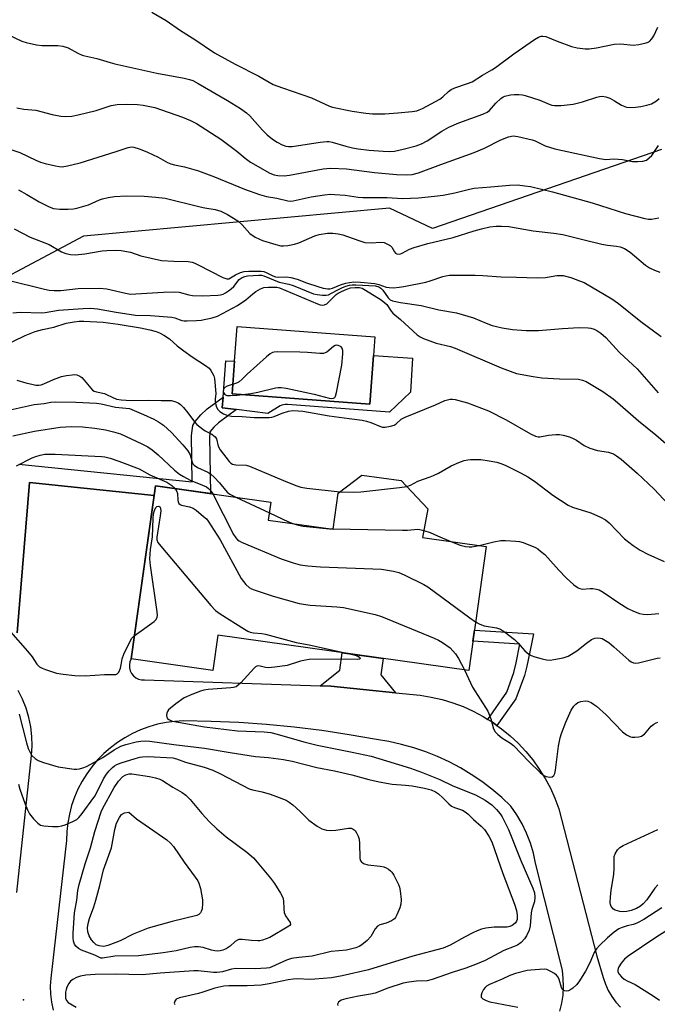
# Model space of a CAD drawing. Units: inches. Extents: x 1255762 to 1261762, y 489455 to 493455.
# Drawn here: x 1257959 to 1258155, y 491492 to 491795 of the extents above; entities that cross this region are included whole.
import ezdxf

# ---------------------------------------------------------------- set-up
doc = ezdxf.new("R2010")
doc.units = ezdxf.units.IN
doc.header["$MEASUREMENT"] = 0
for name, color, linetype in [('BLDG-Footprint', 5, 'Continuous'), ('CULTRL-Pad', 6, 'Continuous'), ('CULTRL-Swimming Pool in Ground', 4, 'Continuous'), ('ELEV-Spot Elevation', 7, 'Continuous'), ('NTRL-Trees', 3, 'Continuous'), ('TRANS-Non Street Sidewalk', 7, 'Continuous'), ('TRANS-Road', 130, 'Continuous'), ('Undefined', 1, 'Continuous')]:
    doc.layers.add(name, color=color, linetype=linetype)

msp = doc.modelspace()

# ---------------------------------------------------------------- linework, layer by layer
at = {"layer": 'BLDG-Footprint', "elevation": 301.34}
msp.add_lwpolyline([(1258084.58, 491644.66), (1258082.88, 491635.81), (1258102.53, 491633.04), (1258097.14, 491594.75), (1258019.73, 491605.64), (1258018.21, 491594.8), (1257992.97, 491598.34), (1258000.48, 491651.71), (1258036.11, 491646.7), (1258035.32, 491641.14), (1258055.28, 491638.33), (1258056.85, 491649.45), (1258064.13, 491655.06), (1258076.32, 491653.35)], close=True, dxfattribs=at)
at = {"layer": 'CULTRL-Pad'}
msp.add_lwpolyline([(1258024.88, 491690.12), (1258024.14, 491680.1), (1258066.67, 491676.95), (1258067.78, 491691.95), (1258079.83, 491691.06), (1258079.22, 491680.56), (1258072.76, 491674.47), (1258041.22, 491676.83), (1258041.09, 491676.83), (1258040.55, 491676.8), (1258040.02, 491676.7), (1258039.49, 491676.56), (1258038.99, 491676.36), (1258035.22, 491674), (1258025.47, 491675.22), (1258021.08, 491675.77), (1258021.35, 491679.09), (1258022.27, 491690.31)], close=True, dxfattribs=at)
at = {"layer": 'CULTRL-Swimming Pool in Ground'}
msp.add_lwpolyline([(1258067.78, 491691.95), (1258066.67, 491676.95), (1258024.14, 491680.1), (1258024.88, 491690.12), (1258025.68, 491700.86), (1258068.21, 491697.7)], close=True, dxfattribs=at)
at = {"layer": 'ELEV-Spot Elevation'}
msp.add_point((1257959.8, 491493.2, 308.98), dxfattribs=at)
at = {"layer": 'NTRL-Trees'}
msp.add_lwpolyline([(1258156.58, 491755.42), (1258085.95, 491731.07), (1258072.67, 491737.31), (1257978.28, 491728.73), (1257949.67, 491713.47), (1257923.93, 491696.31), (1257876.74, 491707.62), (1257855.31, 491759.16), (1257827.94, 491787.89), (1257798.3, 491800.2), (1257742.2, 491778.77), (1257727.61, 491760.98), (1257706.63, 491757.33), (1257689.75, 491769.65), (1257675.61, 491803.85), (1257659.2, 491846.27), (1257635.02, 491878.65), (1257596.71, 491905.56), (1257562.08, 491914.03), (1257553.39, 491913.77), (1257529.21, 491891.87), (1257512.34, 491869.53), (1257483.61, 491871.35)], dxfattribs=at)
at = {"layer": 'TRANS-Non Street Sidewalk'}
for points in [[(1258105.86, 491577.81), (1258104.47, 491578.8), (1258103.01, 491579.7), (1258108.87, 491588.04), (1258111.07, 491594.17), (1258111.82, 491597.15), (1258112.96, 491602.92), (1258098.42, 491603.83), (1258098.9, 491607.23), (1258117.11, 491606.09), (1258116.48, 491603.02), (1258115.11, 491596.13), (1258114.36, 491593.19), (1258111.66, 491586.07)], [(1258074.53, 491587.92), (1258054.65, 491589.96), (1258051.33, 491590.07), (1258057.4, 491594.91), (1258058.15, 491600.24), (1258070.74, 491598.46), (1258070.03, 491593.41)]]:
    msp.add_lwpolyline(points, close=True, dxfattribs=at)
msp.add_polyline3d([(1257958.34, 491658.42, 0), (1258011.86, 491652.93, 0), (1258011.63, 491667.22, 0), (1258012.01, 491670.36, 0), (1258012.73, 491671.58, 0), (1258014.49, 491673.66, 0), (1258016.45, 491675.46, 0), (1258021.35, 491679.09, 0), (1258021.08, 491675.77, 0), (1258025.47, 491675.22, 0), (1258020, 491671.16, 0), (1258018.5, 491669.79, 0), (1258017.38, 491668.48, 0), (1258017.39, 491668.55, 0), (1258017.28, 491668.36, 0), (1258017.38, 491668.48, 0), (1258017.2, 491666.93, 0), (1258017.48, 491649.32, 0), (1258000.48, 491651.71, 0), (1258000.07, 491648.79, 0), (1257961.6, 491652.74, 0), (1257957.87, 491606.36, 0)], dxfattribs=at)
at = {"layer": 'TRANS-Road'}
for points in [[(1257957.87, 491606.36), (1257961.6, 491652.74), (1258000.07, 491648.79), (1257992.97, 491598.34), (1257992.61, 491597.47), (1257992.45, 491596.54), (1257992.49, 491595.6), (1257992.72, 491594.69), (1257993.15, 491593.85), (1257993.74, 491593.12), (1257994.47, 491592.53), (1257995.32, 491592.11), (1257996.23, 491591.88), (1257997.17, 491591.84), (1258051.33, 491590.07), (1258054.65, 491589.96), (1258074.53, 491587.92), (1258082.22, 491587.13), (1258085.6, 491586.58), (1258088.93, 491585.81), (1258092.21, 491584.82), (1258095.41, 491583.62), (1258098.53, 491582.21), (1258101.56, 491580.6), (1258103.01, 491579.7), (1258104.47, 491578.8), (1258105.86, 491577.81), (1258107.25, 491576.81), (1258109.9, 491574.64), (1258112.4, 491572.31), (1258114.75, 491569.81), (1258116.92, 491567.17), (1258118.92, 491564.39), (1258120.73, 491561.48), (1258122.35, 491558.47), (1258123.76, 491555.35), (1258124.97, 491552.15), (1258136.64, 491506.68), (1258138.64, 491500.09), (1258139.3, 491498.04), (1258140.17, 491496.08), (1258141.25, 491494.22), (1258142.53, 491492.49), (1258143.99, 491490.91)], [(1257957.76, 491526.3), (1257962.31, 491568.52), (1257962.46, 491571.49), (1257962.37, 491574.46), (1257962.02, 491577.4), (1257961.42, 491580.31), (1257960.58, 491583.16), (1257959.5, 491585.93), (1257958.18, 491588.59)], [(1258125.26, 491489.66), (1258125.86, 491492.14), (1258126.24, 491494.67), (1258126.4, 491497.22), (1258126.33, 491499.78), (1258126.03, 491502.32), (1258117.79, 491535.31), (1258117.11, 491538.46), (1258116.18, 491541.55), (1258115.02, 491544.56), (1258113.62, 491547.47), (1258112.01, 491550.26), (1258110.18, 491552.92), (1258107.33, 491555.62), (1258104.33, 491558.16), (1258101.2, 491560.54), (1258097.95, 491562.74), (1258094.58, 491564.76), (1258091.11, 491566.6), (1258087.54, 491568.24), (1258083.89, 491569.69), (1258080.17, 491570.94), (1258076.38, 491571.99), (1258072.55, 491572.83), (1258068.67, 491573.47), (1258060.25, 491574.97), (1258051.8, 491576.24), (1258043.32, 491577.3), (1258034.81, 491578.12), (1258026.28, 491578.72), (1258017.73, 491579.09), (1258009.19, 491579.24), (1258006.47, 491579.08), (1258003.77, 491578.72), (1258001.1, 491578.17), (1257998.49, 491577.42), (1257995.93, 491576.48), (1257993.45, 491575.35), (1257991.06, 491574.05), (1257988.78, 491572.57), (1257986.61, 491570.93), (1257984.56, 491569.13), (1257982.66, 491567.19), (1257980.9, 491565.11), (1257979.3, 491562.9), (1257977.86, 491560.59), (1257976.61, 491558.18), (1257975.53, 491555.68), (1257974.64, 491553.1), (1257973.94, 491550.47), (1257973.44, 491547.8), (1257973.13, 491545.09), (1257973.03, 491542.37), (1257968.2, 491499.85), (1257968.02, 491497.38), (1257968.1, 491494.91), (1257968.41, 491492.46), (1257968.97, 491490.05)]]:
    msp.add_lwpolyline(points, dxfattribs=at)
at = {"layer": 'Undefined'}
for p, q in [((1258025.3, 491648.22, 298), (1258035.64, 491643.39, 298)), ((1258054.24, 491638.48, 298), (1258055.3, 491638.45, 298))]:
    msp.add_line(p, q, dxfattribs=at)
for points, elevation in [([(1257999.43, 491797.8), (1258003.86, 491795.18), (1258008.2, 491792.11), (1258012.65, 491789.35), (1258018.72, 491785.29), (1258025.08, 491781.81), (1258032.45, 491778.08), (1258036.87, 491775.52), (1258039.74, 491774.42), (1258048.6, 491771.35), (1258054.18, 491768.83), (1258055.08, 491768.51), (1258061.15, 491767.24), (1258065.4, 491766.6), (1258067.44, 491766.48), (1258071.25, 491766.44), (1258075.26, 491766.72), (1258079.74, 491767.19), (1258081.14, 491767.42), (1258081.89, 491767.64), (1258082.9, 491768.09), (1258088.22, 491771.01), (1258089.13, 491771.72), (1258090.87, 491773.32), (1258091.78, 491773.96), (1258092.83, 491774.43), (1258096.8, 491775.79), (1258098.18, 491776.35), (1258101.45, 491778.37), (1258104.25, 491779.97), (1258105.43, 491780.77), (1258111.04, 491784.93), (1258117.46, 491789.39), (1258118.64, 491790.1), (1258119.55, 491790.41), (1258120.06, 491790.44), (1258120.89, 491790.27), (1258124.44, 491788.83), (1258128.89, 491787.25), (1258130.57, 491786.85), (1258133.12, 491786.45), (1258134.28, 491786.47), (1258136.61, 491786.78), (1258142.03, 491787.97), (1258144.11, 491787.99), (1258147.9, 491787.66), (1258149.64, 491787.86), (1258151.93, 491788.32), (1258152.46, 491788.52), (1258152.92, 491788.8), (1258153.66, 491789.57), (1258154.26, 491790.51), (1258155.46, 491793.16)], 278), ([(1257955.2, 491790.78), (1257959.24, 491788.89), (1257960.59, 491788.42), (1257963.79, 491787.75), (1257965.55, 491787.48), (1257970.44, 491787.51), (1257971.96, 491787.3), (1257973.54, 491786.79), (1257976.58, 491785.12), (1257977.89, 491784.55), (1257978.71, 491784.29), (1257982.43, 491783.51), (1257986.56, 491782.25), (1257987.96, 491781.9), (1258000.9, 491779.02), (1258009.32, 491777.45), (1258010.99, 491777.04), (1258012.02, 491776.68), (1258013.7, 491775.84), (1258022.72, 491770.6), (1258026.78, 491768.11), (1258028.56, 491766.75), (1258029.6, 491765.82), (1258033.52, 491761.36), (1258035.01, 491759.97), (1258036.62, 491758.68), (1258038.08, 491757.73), (1258039.55, 491756.89), (1258040.73, 491756.45), (1258041.54, 491756.34), (1258042.64, 491756.39), (1258051.31, 491757.74), (1258053.36, 491757.93), (1258054.13, 491757.87), (1258054.99, 491757.69), (1258059.27, 491756.45), (1258061.29, 491755.98), (1258063.03, 491755.67), (1258066.47, 491755.25), (1258070.78, 491754.89), (1258072.69, 491754.82), (1258074.21, 491754.97), (1258076.95, 491755.51), (1258080.98, 491756.6), (1258082.62, 491757.19), (1258084.32, 491758.1), (1258088.81, 491761.15), (1258091.02, 491762.37), (1258094.07, 491763.69), (1258101.46, 491766.38), (1258102.8, 491766.95), (1258103.58, 491767.52), (1258105.52, 491769.74), (1258107.07, 491771.14), (1258107.81, 491771.64), (1258108.33, 491771.89), (1258110.02, 491772.35), (1258111.16, 491772.42), (1258112.59, 491772.38), (1258113.72, 491772.29), (1258114.58, 491772.12), (1258119.08, 491770.67), (1258121.94, 491769.38), (1258122.75, 491769.15), (1258123.62, 491769.03), (1258125.65, 491769.06), (1258129.39, 491769.42), (1258132.24, 491770.16), (1258136.67, 491771.6), (1258137.51, 491771.79), (1258138.33, 491771.85), (1258139.41, 491771.72), (1258140.69, 491771.24), (1258142.17, 491770.48), (1258144.32, 491769.08), (1258145.86, 491768.5), (1258146.93, 491768.39), (1258148.58, 491768.49), (1258150.23, 491768.72), (1258152.14, 491769.09), (1258153.49, 491769.58), (1258155.04, 491770.45), (1258155.91, 491771.19)], 280), ([(1257957.76, 491768.32), (1257959.92, 491767.9), (1257963.56, 491767.58), (1257968.63, 491766.22), (1257971.28, 491765.71), (1257972.75, 491765.58), (1257974.73, 491765.76), (1257976.69, 491766.1), (1257982.23, 491767.49), (1257986.8, 491769), (1257988.74, 491769.33), (1257991.66, 491769.45), (1257995.01, 491769.37), (1257996.67, 491769.16), (1258000.28, 491768.41), (1258008.87, 491765.42), (1258011.36, 491764.41), (1258013.2, 491763.47), (1258020.66, 491758.63), (1258025.6, 491754.94), (1258028.17, 491752.8), (1258029.87, 491751.58), (1258035.76, 491748.12), (1258037.11, 491747.63), (1258038.21, 491747.42), (1258040.17, 491747.36), (1258041.85, 491747.49), (1258052.26, 491749.49), (1258053.42, 491749.63), (1258054.56, 491749.66), (1258059.43, 491749.53), (1258068.13, 491748.36), (1258074.88, 491747.76), (1258078.02, 491747.61), (1258079.69, 491747.74), (1258081.64, 491748.21), (1258088.54, 491750.84), (1258098.8, 491754.49), (1258101.98, 491755.82), (1258107.03, 491758.47), (1258109.38, 491759.37), (1258110.88, 491759.62), (1258112.28, 491759.48), (1258116.69, 491758.43), (1258117.61, 491758.09), (1258120.7, 491756.62), (1258123.71, 491755.64), (1258137.49, 491752.64), (1258139.47, 491752.34), (1258141.93, 491752.54), (1258143.24, 491752.51), (1258144.58, 491752.34), (1258147.63, 491751.75), (1258149.37, 491751.72), (1258150.86, 491751.89), (1258151.96, 491752.2), (1258152.83, 491752.83), (1258153.59, 491753.64), (1258155.68, 491756.66)], 282), ([(1257956.18, 491755.39), (1257958.69, 491754.53), (1257963.65, 491752.13), (1257965.01, 491751.55), (1257966.45, 491751.16), (1257969.67, 491750.45), (1257970.85, 491750.23), (1257971.72, 491750.15), (1257973.4, 491750.38), (1257977.28, 491751.29), (1257988.36, 491754.84), (1257992.08, 491756.1), (1257993.09, 491756.25), (1257993.86, 491756.19), (1257995.45, 491755.69), (1257997.84, 491754.69), (1258001.3, 491753.07), (1258004.25, 491751.42), (1258005.3, 491750.98), (1258006.41, 491750.67), (1258009.51, 491750.06), (1258013.78, 491748.89), (1258018.68, 491746.99), (1258027.99, 491743.18), (1258032.65, 491741.59), (1258034.77, 491741), (1258038, 491740.42), (1258041.39, 491739.6), (1258042.13, 491739.56), (1258043, 491739.65), (1258048.55, 491740.84), (1258052.68, 491741.47), (1258054.45, 491741.65), (1258055.87, 491741.61), (1258059, 491741.35), (1258063.03, 491740.75), (1258064.49, 491740.63), (1258071.98, 491740.61), (1258076.77, 491740.33), (1258081.62, 491740.55), (1258086.62, 491741.05), (1258089.24, 491741.39), (1258092.82, 491742.09), (1258097.4, 491743.24), (1258098.86, 491743.54), (1258104.01, 491743.91), (1258109.76, 491744.45), (1258112.16, 491744.5), (1258114.47, 491744.27), (1258116.19, 491744.02), (1258122.95, 491742.37), (1258135.22, 491738.99), (1258145.5, 491735.71), (1258151.47, 491734.15), (1258152.61, 491733.97), (1258153.5, 491734), (1258155.84, 491734.41)], 284), ([(1257958.24, 491742.96), (1257960.85, 491741.56), (1257964.64, 491739.32), (1257967.71, 491737.72), (1257969.05, 491737.28), (1257971.02, 491737.07), (1257973.55, 491737.02), (1257975.19, 491737.16), (1257976.29, 491737.34), (1257979.87, 491738.42), (1257983.23, 491739.89), (1257984.21, 491740.25), (1257985.89, 491740.64), (1257987.92, 491740.94), (1257991.46, 491741.16), (1257997.06, 491741.08), (1258000.59, 491740.78), (1258003.5, 491740.41), (1258014.34, 491737.72), (1258015.78, 491737.41), (1258018.96, 491736.93), (1258020.63, 491736.47), (1258022.78, 491735.37), (1258025.88, 491733.45), (1258027.3, 491732.25), (1258029.64, 491729.58), (1258031.3, 491728.46), (1258032.59, 491727.8), (1258033.57, 491727.42), (1258037.63, 491726.1), (1258039.21, 491725.75), (1258040, 491725.73), (1258041.39, 491725.83), (1258043.45, 491726.2), (1258044.75, 491726.69), (1258049.63, 491728.79), (1258051.01, 491729.24), (1258053.54, 491729.62), (1258055.23, 491729.66), (1258056.92, 491729.46), (1258058.31, 491729.15), (1258063.21, 491727.34), (1258065.15, 491726.79), (1258067.06, 491726.69), (1258070.05, 491726.9), (1258071.1, 491726.73), (1258072.11, 491726.3), (1258073.02, 491725.7), (1258073.39, 491725.3), (1258074.27, 491723.89), (1258074.61, 491723.52), (1258075, 491723.27), (1258075.66, 491723.18), (1258076.13, 491723.25), (1258076.64, 491723.45), (1258078.91, 491724.75), (1258080.31, 491725.25), (1258084.57, 491726.43), (1258092.3, 491728.3), (1258098.82, 491730.36), (1258101.07, 491730.98), (1258103.63, 491731.57), (1258105.57, 491731.82), (1258107.27, 491731.83), (1258109.53, 491731.67), (1258117.03, 491730.32), (1258123.36, 491729.67), (1258126.23, 491729.28), (1258132.78, 491727.56), (1258138.25, 491726.29), (1258139.98, 491725.96), (1258142.75, 491725.64), (1258143.86, 491725.4), (1258145.19, 491724.88), (1258146.93, 491723.77), (1258148.34, 491722.68), (1258151.71, 491719.76), (1258152.9, 491718.92), (1258154.47, 491718.19), (1258156.08, 491717.57)], 286), ([(1257956.95, 491730.99), (1257961.9, 491728.45), (1257967.69, 491726.16), (1257971.53, 491723.92), (1257972.87, 491723.4), (1257974.27, 491723.05), (1257975.73, 491722.99), (1257978.72, 491723.24), (1257984.02, 491724.16), (1257985.5, 491724.34), (1257988.16, 491724.45), (1257989.91, 491724.31), (1257992.78, 491723.8), (1257996.04, 491722.66), (1258002.33, 491721.26), (1258006.19, 491720.98), (1258010.58, 491720.92), (1258011.87, 491720.68), (1258012.63, 491720.42), (1258013.69, 491719.92), (1258021.25, 491715.97), (1258022.5, 491715.53), (1258023.17, 491715.6), (1258025.23, 491716.84), (1258026.79, 491717.51), (1258027.86, 491717.83), (1258029.28, 491717.94), (1258033.09, 491717.91), (1258033.91, 491717.79), (1258034.7, 491717.55), (1258036.73, 491716.48), (1258037.49, 491716.19), (1258038.58, 491716.07), (1258040.94, 491716.16), (1258042.32, 491715.96), (1258044.21, 491715.42), (1258047.06, 491714.31), (1258050.61, 491713.17), (1258052.28, 491712.73), (1258053.7, 491712.52), (1258054.26, 491712.51), (1258055.1, 491712.67), (1258057.62, 491713.7), (1258059.22, 491714.24), (1258060.32, 491714.47), (1258061.72, 491714.61), (1258063.79, 491714.51), (1258068.18, 491714.07), (1258069.46, 491713.77), (1258071.73, 491713.03), (1258072.64, 491712.84), (1258073.93, 491712.8), (1258075.69, 491712.94), (1258077.12, 491713.16), (1258083.92, 491714.5), (1258085.28, 491714.9), (1258089.17, 491716.33), (1258090.04, 491716.53), (1258091.18, 491716.64), (1258099.17, 491716.71), (1258101.5, 491716.61), (1258107.15, 491716.15), (1258111.92, 491716.1), (1258118.22, 491715.89), (1258120.87, 491715.98), (1258124.33, 491716.6), (1258125.44, 491716.63), (1258126.24, 491716.54), (1258128.62, 491715.95), (1258131.32, 491714.99), (1258132.81, 491714.38), (1258141.33, 491709.34), (1258143.33, 491707.98), (1258150.27, 491702.44), (1258156.51, 491697.8)], 288), ([(1257955.05, 491715.14), (1257966.32, 491712.37), (1257967.76, 491712.11), (1257969.21, 491711.97), (1257971.29, 491711.99), (1257976.71, 491712.59), (1257983.34, 491712.69), (1257985.54, 491712.47), (1257991.22, 491711.11), (1257992.8, 491710.86), (1257994.48, 491710.9), (1258002.99, 491711.46), (1258006.46, 491711.54), (1258007.78, 491711.41), (1258010.84, 491710.62), (1258011.97, 491710.44), (1258015.12, 491710.36), (1258019.72, 491710.49), (1258020.53, 491710.59), (1258021.39, 491710.85), (1258022.15, 491711.23), (1258023.07, 491711.81), (1258023.9, 491712.47), (1258024.67, 491713.2), (1258026.34, 491715.34), (1258027.25, 491715.98), (1258028.04, 491716.28), (1258028.86, 491716.44), (1258032.43, 491716.74), (1258033.19, 491716.69), (1258033.9, 491716.52), (1258038.67, 491714.57), (1258041.7, 491713.88), (1258043.01, 491713.5), (1258049.29, 491710.98), (1258050.39, 491710.72), (1258052.05, 491710.5), (1258053.14, 491710.49), (1258053.89, 491710.66), (1258054.82, 491711.09), (1258056.79, 491712.21), (1258058.01, 491712.82), (1258059.28, 491713.33), (1258060.38, 491713.63), (1258061.24, 491713.74), (1258062.37, 491713.75), (1258068.37, 491713.39), (1258069.42, 491713.13), (1258070.08, 491712.69), (1258070.63, 491712.06), (1258072.32, 491709.68), (1258072.91, 491709.11), (1258073.62, 491708.74), (1258076.14, 491708.21), (1258082.5, 491707.31), (1258087.95, 491706.03), (1258093.42, 491705.04), (1258098.64, 491703.52), (1258102.57, 491701.86), (1258104.36, 491701.21), (1258105.72, 491700.82), (1258107.45, 491700.44), (1258110.61, 491699.98), (1258113.47, 491699.68), (1258114.9, 491699.61), (1258118.64, 491699.66), (1258126.09, 491700.27), (1258131.21, 491700.57), (1258134, 491700.48), (1258134.82, 491700.33), (1258135.88, 491699.99), (1258136.65, 491699.6), (1258137.9, 491698.8), (1258139.46, 491697.51), (1258143.64, 491692.8), (1258149.11, 491687.77), (1258155.62, 491680.43)], 290), ([(1257956.56, 491705.03), (1257958.72, 491705.23), (1257965.43, 491705.11), (1257966.5, 491705.22), (1257970.61, 491705.92), (1257978.24, 491706.46), (1257980.59, 491706.54), (1257982.63, 491706.32), (1257988.35, 491705.31), (1257994.39, 491704.38), (1257999, 491704.24), (1258005.53, 491703.78), (1258006.53, 491703.55), (1258008.63, 491702.69), (1258009.39, 491702.58), (1258010.25, 491702.56), (1258013.15, 491702.67), (1258014.6, 491702.81), (1258018.03, 491703.53), (1258019.69, 491704.04), (1258025.86, 491707.31), (1258028.39, 491709.05), (1258030.54, 491710.96), (1258031.46, 491711.64), (1258032.92, 491712.51), (1258033.98, 491712.85), (1258035.38, 491712.98), (1258037.08, 491713.03), (1258037.91, 491712.98), (1258038.75, 491712.78), (1258050.54, 491707.89), (1258051.35, 491707.59), (1258052.15, 491707.42), (1258052.65, 491707.49), (1258053.33, 491707.88), (1258056.25, 491710.68), (1258056.83, 491711.12), (1258057.87, 491711.7), (1258059.51, 491712.42), (1258060.71, 491712.81), (1258062.13, 491712.93), (1258063.48, 491712.84), (1258064.28, 491712.63), (1258065.32, 491712.09), (1258070.1, 491709.05), (1258071.3, 491708.2), (1258071.89, 491707.6), (1258073.18, 491705.54), (1258073.69, 491704.95), (1258076.07, 491702.97), (1258081.26, 491698.33), (1258082.2, 491697.68), (1258083.25, 491697.19), (1258087.08, 491695.74), (1258091.56, 491694.64), (1258092.96, 491694.19), (1258107.2, 491688.07), (1258111.9, 491686.37), (1258117.06, 491685.39), (1258119.66, 491684.99), (1258125.18, 491684.75), (1258131.04, 491684.61), (1258132.3, 491684.32), (1258133.34, 491683.86), (1258138.56, 491680.85), (1258141.7, 491678.6), (1258143.08, 491677.46), (1258149.52, 491671.72), (1258154.86, 491667.4), (1258160.31, 491662.74)], 292), ([(1257953.28, 491694.73), (1257960.31, 491698.06), (1257963.42, 491699.29), (1257965.69, 491699.94), (1257969.18, 491700.67), (1257973.01, 491701.84), (1257975.42, 491702.32), (1257976.97, 491702.46), (1257978.4, 491702.47), (1257984.35, 491702.18), (1257989.04, 491701.62), (1257995.89, 491700.44), (1257998.74, 491699.81), (1258000.7, 491699.27), (1258001.8, 491698.87), (1258003.09, 491698.19), (1258004.8, 491697.06), (1258007.2, 491694.94), (1258009.26, 491693.37), (1258011.86, 491691.52), (1258015.95, 491688.85), (1258017.04, 491687.96), (1258017.62, 491687.3), (1258018.05, 491686.6), (1258018.47, 491685.61), (1258018.68, 491684.83), (1258019.11, 491680.21), (1258018.93, 491678.4), (1258018.95, 491677.85), (1258019.13, 491676.75), (1258019.37, 491675.95), (1258019.75, 491675.23), (1258020.33, 491674.64), (1258021.55, 491673.92), (1258022.88, 491673.39), (1258024, 491673.19), (1258027.24, 491673.08), (1258030.93, 491672.8), (1258032.95, 491672.76), (1258035.57, 491672.84), (1258036.43, 491672.94), (1258037.17, 491673.13), (1258039.56, 491674.15), (1258041.51, 491674.7), (1258042.9, 491674.91), (1258044.56, 491674.89), (1258046, 491674.7), (1258054.11, 491673.28), (1258060.25, 491672.53), (1258064.27, 491671.93), (1258065.62, 491671.65), (1258066.97, 491671.26), (1258069.97, 491670), (1258070.6, 491669.86), (1258071.42, 491669.86), (1258073.06, 491670.14), (1258074.11, 491670.46), (1258074.8, 491670.87), (1258076.36, 491672.23), (1258077.57, 491672.89), (1258086.88, 491676.75), (1258089.79, 491678.04), (1258090.59, 491678.29), (1258091.38, 491678.42), (1258092.18, 491678.45), (1258093, 491678.34), (1258096.81, 491677.3), (1258103.26, 491674.86), (1258108.7, 491672.07), (1258116.21, 491667.74), (1258117.78, 491667.01), (1258118.55, 491666.86), (1258119.07, 491666.87), (1258121.78, 491667.33), (1258124.03, 491667.53), (1258125.16, 491667.51), (1258126.3, 491667.32), (1258128.26, 491666.79), (1258129.35, 491666.36), (1258130.37, 491665.77), (1258132.74, 491664.16), (1258134.52, 491663.37), (1258136.92, 491662.61), (1258140.28, 491662.14), (1258141.79, 491661.59), (1258142.77, 491661.01), (1258144.17, 491659.96), (1258149.08, 491655.64), (1258154.41, 491650.66), (1258158.7, 491646.11)], 294), ([(1257957.74, 491684.31), (1257960.47, 491683.51), (1257962.78, 491682.94), (1257963.65, 491682.81), (1257964.48, 491682.8), (1257965.27, 491682.92), (1257966.07, 491683.16), (1257969.05, 491684.5), (1257971.55, 491685.41), (1257973.02, 491685.72), (1257974.8, 491685.98), (1257975.67, 491686.01), (1257976.21, 491685.94), (1257977.18, 491685.55), (1257977.8, 491685.11), (1257978.52, 491684.34), (1257980.54, 491681.86), (1257981.13, 491681.27), (1257981.57, 491680.96), (1257982.3, 491680.71), (1257984.81, 491680.17), (1257987.72, 491678.77), (1257988.58, 491678.46), (1257989.91, 491678.24), (1257993.04, 491678.05), (1257998.32, 491678.17), (1258002.25, 491677.99), (1258005.36, 491678.01), (1258006.47, 491677.77), (1258007.52, 491677.31), (1258008.22, 491676.84), (1258009.21, 491675.83), (1258010.47, 491674.28), (1258012.53, 491671.45), (1258013.3, 491670.59), (1258015.14, 491669.17), (1258015.88, 491668.71), (1258017.95, 491667.65), (1258018.92, 491666.82), (1258019.31, 491666.19), (1258019.88, 491663.94), (1258020.42, 491662.82), (1258023.26, 491659.27), (1258023.79, 491658.73), (1258024.28, 491658.43), (1258025.33, 491658.21), (1258028.45, 491658.06), (1258029.56, 491657.77), (1258040, 491653.4), (1258043.82, 491651.85), (1258045.4, 491651.29), (1258047.25, 491650.97), (1258057.46, 491649.92)], 296), ([(1257953.8, 491674.72), (1257963.14, 491676.8), (1257966.19, 491677.12), (1257968.19, 491677.48), (1257969.58, 491677.61), (1257975.98, 491677.55), (1257982.32, 491677.24), (1257983.71, 491677.03), (1257988.18, 491675.96), (1257992.5, 491675.55), (1257996.87, 491673.75), (1258000, 491672.32), (1258001.45, 491671.5), (1258003.04, 491670.38), (1258005.41, 491668.18), (1258008.92, 491664.36), (1258010.47, 491662.54), (1258011.24, 491661.31), (1258011.83, 491658.98), (1258012.07, 491658.5), (1258012.41, 491658.11), (1258013.48, 491657.36), (1258016.64, 491655.89), (1258017.64, 491655.31), (1258018.64, 491654.41), (1258020.29, 491652.62), (1258022.61, 491649.72), (1258023.44, 491649.13), (1258025.3, 491648.22)], 298), ([(1257956.55, 491667.1), (1257963.17, 491668.61), (1257971.11, 491669.84), (1257974.62, 491670.01), (1257978.05, 491669.88), (1257981.77, 491669.54), (1257985.12, 491668.97), (1257987.58, 491668.38), (1257989.69, 491667.71), (1257996.32, 491664.65), (1257998.18, 491663.71), (1257999.49, 491662.8), (1258001.32, 491661.28), (1258006.34, 491656.6), (1258007.93, 491655.35), (1258009.13, 491654.55), (1258011.17, 491653.45), (1258014.97, 491651.97), (1258016.22, 491651.38), (1258016.87, 491650.94), (1258017.42, 491650.41), (1258018.23, 491649.21)], 300), ([(1257957.69, 491657.93), (1257962.5, 491660.33), (1257963.59, 491660.8), (1257964.97, 491661.19), (1257966.38, 491661.44), (1257969.53, 491661.51), (1257983.82, 491660.78), (1257984.92, 491660.64), (1257986.5, 491660.29), (1257989.17, 491659.35), (1257995.45, 491656.95), (1257998.82, 491655.15), (1258004.04, 491652.86), (1258005.51, 491651.87), (1258006.61, 491650.85)], 302), ([(1258078.04, 491651.54), (1258079.16, 491651.96), (1258081.41, 491653.2), (1258085.3, 491654.45), (1258086.33, 491654.86), (1258087.84, 491655.63), (1258091.72, 491657.85), (1258094.07, 491658.95), (1258095.7, 491659.53), (1258096.83, 491659.75), (1258097.68, 491659.83), (1258100.84, 491659.8), (1258103.48, 491659.47), (1258105.79, 491659.02), (1258107.07, 491658.6), (1258108.36, 491658.07), (1258113.31, 491655.64), (1258115.35, 491654.53), (1258117.44, 491653.18), (1258123.05, 491648.81), (1258127.83, 491645.71), (1258129.18, 491645.15), (1258134.8, 491643.4), (1258137.78, 491642.08), (1258139.35, 491641.27), (1258140.48, 491640.33), (1258145.17, 491635.41), (1258147.85, 491633.32), (1258150.08, 491631.91), (1258152.45, 491630.65), (1258157.44, 491628.41)], 296), ([(1258006.61, 491650.85), (1258007.02, 491650.17), (1258007.27, 491649.38), (1258007.38, 491647.26), (1258007.49, 491646.74), (1258007.7, 491646.31), (1258008.09, 491646), (1258008.59, 491645.8), (1258011.06, 491645.26), (1258012.09, 491644.84), (1258013.05, 491644.17), (1258015.37, 491642.31), (1258016.24, 491641.53), (1258016.81, 491640.86), (1258020.47, 491635.11), (1258026.96, 491623.15), (1258028.37, 491621.32), (1258029.4, 491620.36), (1258030.15, 491619.96), (1258030.95, 491619.65), (1258036.77, 491617.73), (1258044.86, 491615.39), (1258048.2, 491614.95), (1258056.46, 491614.38), (1258058.51, 491614.16), (1258068.25, 491612.04), (1258070.21, 491611.4), (1258086.5, 491604.74), (1258087.85, 491604.11), (1258089.07, 491603.38), (1258091.39, 491601.71), (1258093.06, 491599.87), (1258094, 491598.47), (1258095.88, 491594.93)], 302), ([(1258057.46, 491649.92), (1258061.48, 491649.76), (1258063.9, 491649.87), (1258075.77, 491651.17), (1258078.04, 491651.54)], 296), ([(1258018.23, 491649.21), (1258024.61, 491636.69), (1258025.27, 491635.73), (1258025.85, 491635.1), (1258026.3, 491634.75), (1258027.06, 491634.33), (1258039.34, 491629.17), (1258042.94, 491628.02), (1258045.18, 491627.4), (1258047.55, 491627.08), (1258051.42, 491626.71), (1258070.24, 491625.97), (1258073.95, 491625.38), (1258075.62, 491624.99), (1258077.23, 491624.29), (1258083.29, 491621.26), (1258084.57, 491620.53), (1258097.5, 491610.98), (1258099.25, 491609.77)], 300), ([(1257993.97, 491605.46), (1258000.11, 491609.92), (1258000.71, 491610.5), (1258001.07, 491611.18), (1258001.11, 491611.72), (1258001.02, 491612.88), (1257998.93, 491627.13), (1257998.75, 491629.2), (1257998.99, 491632.13), (1257999.6, 491636), (1257999.81, 491641.63), (1257999.94, 491643.04), (1258000.22, 491644.11), (1258000.66, 491645.04), (1258000.96, 491645.34), (1258001.52, 491645.44), (1258001.85, 491645.27), (1258001.95, 491645.12), (1258002.08, 491644.73), (1258002.12, 491643.99), (1258001.97, 491642.5), (1258000.97, 491635.93), (1258000.98, 491635.09), (1258001.28, 491634.28), (1258002.15, 491633.12), (1258017.61, 491614.78), (1258019.05, 491613.29), (1258020.5, 491612.28), (1258027.97, 491607.47), (1258028.98, 491606.87), (1258029.74, 491606.55), (1258030.8, 491606.34), (1258033.31, 491606.14), (1258034.43, 491605.95), (1258043.96, 491603.44), (1258047.91, 491602.71), (1258060.35, 491599.93)], 304), ([(1258035.64, 491643.39), (1258041.6, 491640.6), (1258042.92, 491640.07)], 298), ([(1258042.92, 491640.07), (1258044.64, 491639.54), (1258046.07, 491639.24), (1258054.24, 491638.48)], 298), ([(1258055.3, 491638.45), (1258076.76, 491638.06), (1258078.26, 491638.08), (1258081.33, 491638.35), (1258082.07, 491638.29), (1258083.3, 491637.99)], 298), ([(1258083.3, 491637.99), (1258085.3, 491637.29), (1258087.56, 491636.27), (1258091.68, 491634.57)], 298), ([(1258100.42, 491633.34), (1258104.85, 491634.5), (1258107.08, 491634.89), (1258108.52, 491634.9), (1258111.71, 491634.7), (1258112.85, 491634.54), (1258113.95, 491634.2), (1258117.7, 491632.68), (1258118.44, 491632.26), (1258119.33, 491631.6), (1258120.61, 491630.51), (1258121.58, 491629.55), (1258124.97, 491625.71), (1258127.21, 491623.3), (1258129.57, 491621.2), (1258130.95, 491620.22), (1258131.43, 491620.04), (1258132.2, 491619.89), (1258134.6, 491620.06), (1258135.44, 491620.04), (1258136.58, 491619.87), (1258137.4, 491619.63), (1258138.66, 491618.93), (1258143.51, 491615.62), (1258146.19, 491613.94), (1258147.99, 491613.06), (1258149.84, 491612.33), (1258150.96, 491612.11), (1258152.4, 491612.04), (1258155.8, 491612.39)], 298), ([(1258091.68, 491634.57), (1258094.56, 491633.42), (1258096.18, 491633.05), (1258097.26, 491632.94), (1258098.08, 491632.95), (1258100.42, 491633.34)], 298), ([(1258099.25, 491609.77), (1258100.62, 491609.05), (1258101.94, 491608.54), (1258105.68, 491607.88), (1258106.98, 491607.47), (1258108.2, 491606.68), (1258111.25, 491604.31), (1258112.28, 491603.26), (1258114.45, 491600.81), (1258115.7, 491599.77), (1258116.44, 491599.39), (1258117.53, 491599.02), (1258119.76, 491598.36), (1258121.17, 491598.05), (1258122.31, 491598), (1258123.43, 491598.15), (1258126.24, 491598.72), (1258127.86, 491599.23), (1258128.84, 491599.77), (1258130.5, 491600.84), (1258133.49, 491603.21), (1258135.07, 491604.32), (1258136.07, 491604.76), (1258136.92, 491604.87), (1258137.76, 491604.79), (1258138.31, 491604.61), (1258139.36, 491604.06), (1258140.37, 491603.42), (1258141.96, 491602.11), (1258146.55, 491597.99), (1258147.22, 491597.46), (1258147.94, 491597.09), (1258148.67, 491597.02), (1258149.52, 491597.15), (1258155.26, 491598.61), (1258156.23, 491598.71)], 300), ([(1257955.76, 491606.7), (1257961, 491600.75), (1257962.49, 491598.95), (1257963.93, 491596.71), (1257964.3, 491596.28), (1257964.74, 491595.93), (1257965.51, 491595.53), (1257966.62, 491595.11), (1257970.02, 491593.98), (1257972.06, 491593.65), (1257975.59, 491593.23), (1257978.87, 491593.13), (1257984.76, 491593.55), (1257987.84, 491593.5), (1257988.32, 491593.56), (1257988.74, 491593.73), (1257989.2, 491594.25), (1257989.71, 491595.45), (1257989.97, 491596.51), (1257990.2, 491598.41), (1257990.72, 491599.79), (1257992.67, 491603.8), (1257993.26, 491604.69), (1257993.97, 491605.46)], 304), ([(1258060.35, 491599.93), (1258062.11, 491599.5), (1258062.91, 491599.23), (1258063.48, 491598.87), (1258063.58, 491598.73), (1258063.61, 491598.44), (1258063.43, 491598.25), (1258062.91, 491598.16), (1258059.04, 491598.27), (1258047.93, 491598.13), (1258046.8, 491597.99), (1258045.21, 491597.61), (1258041.09, 491596.31), (1258037.31, 491595.76), (1258035.27, 491595.62), (1258034.43, 491595.73), (1258032.81, 491596.13), (1258032.29, 491596.18), (1258031.81, 491596.12), (1258031.37, 491595.88), (1258030.97, 491595.53), (1258026.89, 491591.01), (1258026.07, 491590.23), (1258025.39, 491589.77), (1258024.6, 491589.53), (1258023.75, 491589.41), (1258016.82, 491588.89), (1258015.44, 491588.7), (1258014.43, 491588.4), (1258011.76, 491587.39), (1258009.34, 491586.35), (1258006.75, 491584.47), (1258005.15, 491583.19), (1258004.53, 491582.59), (1258004.22, 491582.15), (1258004.03, 491581.65), (1258003.95, 491580.84), (1258004.03, 491580.34), (1258004.25, 491579.94), (1258004.59, 491579.65), (1258005.23, 491579.32), (1258005.77, 491579.16), (1258015.59, 491577.42), (1258025.77, 491576.13), (1258034.07, 491575.85), (1258036.07, 491575.61), (1258038.03, 491575.14), (1258046.25, 491572.82), (1258050.4, 491571.77), (1258061.17, 491569.62), (1258067.08, 491568.3), (1258071.8, 491566.96), (1258079.17, 491564.63), (1258082.63, 491563.45), (1258088.27, 491561.15), (1258092.28, 491559.24), (1258099.23, 491556.4), (1258102.23, 491554.76), (1258104.31, 491553.36), (1258105.71, 491551.94), (1258106.82, 491550.56), (1258107.46, 491549.59), (1258109.42, 491545.76), (1258113.25, 491536.19), (1258116.92, 491527.62), (1258117.42, 491526.23), (1258117.57, 491524.87), (1258117.41, 491523.51), (1258116.65, 491521.1), (1258116.39, 491520.04), (1258116.06, 491516.05), (1258115.76, 491514.68), (1258114.97, 491512.95), (1258114.4, 491512.06), (1258113.32, 491510.88), (1258112.22, 491510.07), (1258111.21, 491509.62), (1258108.01, 491508.41), (1258102.18, 491505.38), (1258099.74, 491504.27), (1258096.26, 491502.97), (1258092.03, 491501.6), (1258085.83, 491499.45), (1258084.36, 491499.11), (1258081.07, 491499.01), (1258078.69, 491498.69), (1258076.93, 491498.36), (1258072.22, 491496.78), (1258068.28, 491495.23), (1258066.86, 491494.9), (1258063.11, 491494.34), (1258059.21, 491493.51), (1258057.84, 491493.05), (1258057.37, 491492.78), (1258057, 491492.45), (1258056.71, 491491.85), (1258056.73, 491491.45)], 304), ([(1258095.88, 491594.93), (1258098.35, 491589.68), (1258103.03, 491582.21), (1258103.97, 491579.87), (1258104.84, 491576.8), (1258105.33, 491575.81), (1258106.08, 491575.02), (1258107.37, 491573.98), (1258110.04, 491572.32), (1258110.96, 491571.65), (1258115.84, 491566.65), (1258119.22, 491563.36), (1258120.34, 491562.41), (1258121.08, 491562.04), (1258122.15, 491561.9), (1258122.89, 491562.02), (1258123.38, 491562.4), (1258123.68, 491562.97), (1258123.93, 491564.05), (1258124.86, 491571.48), (1258125.31, 491573.99), (1258125.75, 491575.33), (1258127.1, 491578.8), (1258128.79, 491582.58), (1258129.58, 491583.77), (1258130.16, 491584.36), (1258130.8, 491584.86), (1258131.78, 491585.25), (1258133.11, 491585.39), (1258133.9, 491585.26), (1258134.91, 491584.86), (1258135.62, 491584.42), (1258136.53, 491583.72), (1258139.6, 491581.12), (1258144.63, 491575.83), (1258145.78, 491574.95), (1258147.03, 491574.3), (1258147.58, 491574.17), (1258148.44, 491574.16), (1258149.6, 491574.3), (1258150.42, 491574.53), (1258150.91, 491574.8), (1258151.35, 491575.16), (1258153.47, 491577.57), (1258154.22, 491578.25), (1258154.96, 491578.65), (1258155.48, 491578.81)], 302), ([(1257958.43, 491581.32), (1257960.7, 491572.51), (1257961.26, 491570.69), (1257961.82, 491569.46), (1257962.41, 491568.58), (1257963.4, 491567.66), (1257964.3, 491567.05), (1257965.94, 491566.4), (1257970.47, 491565.04), (1257975.41, 491564.36), (1257976.27, 491564.32), (1257977.09, 491564.42), (1257978.13, 491564.7), (1257979.19, 491565.13), (1257981.75, 491566.47), (1257984.24, 491567.9), (1257987.73, 491570.35), (1257989.78, 491571.39), (1257991.41, 491571.98), (1257994.54, 491572.76), (1257995.96, 491572.98), (1257997.39, 491573.07), (1257998.82, 491572.97), (1258006.13, 491571.98), (1258015.65, 491570.85), (1258023.54, 491569.48), (1258031.38, 491568.23), (1258035.41, 491567.95), (1258040.01, 491567.35), (1258042.72, 491566.77), (1258050.3, 491564.84), (1258055.73, 491563.85), (1258061.12, 491562.62), (1258066.38, 491561.16), (1258069.52, 491560.43), (1258073.52, 491559.74), (1258077.65, 491559.45), (1258079.72, 491559.19), (1258083.51, 491558.44), (1258085.53, 491557.94), (1258086.88, 491557.36), (1258087.85, 491556.71), (1258089.14, 491555.54), (1258090.99, 491553.63), (1258091.83, 491552.97), (1258092.77, 491552.51), (1258095.19, 491551.66), (1258096.38, 491550.98), (1258097, 491550.47), (1258098.64, 491548.78), (1258100.96, 491546.77), (1258101.99, 491545.75), (1258103.36, 491543.65), (1258104.24, 491541.88), (1258107.64, 491532.15), (1258111.23, 491522.73), (1258111.88, 491520.78), (1258112.13, 491519.35), (1258112.07, 491517.95), (1258111.89, 491517.45), (1258111.58, 491516.99), (1258110.99, 491516.39), (1258110.55, 491516.1), (1258109.87, 491515.81), (1258109.02, 491515.64), (1258104.99, 491515.59), (1258102.45, 491515.31), (1258101.07, 491514.99), (1258099.72, 491514.51), (1258098.4, 491513.9), (1258095.8, 491512.56), (1258091.39, 491510.09), (1258089.27, 491509.14), (1258079.88, 491506.72), (1258066.18, 491502.49), (1258058.08, 491500.57), (1258054.78, 491500.03), (1258049.66, 491499.55), (1258048.23, 491499.51), (1258044.23, 491499.63), (1258042.95, 491499.58), (1258041.49, 491499.34), (1258035.61, 491498.11), (1258033.11, 491497.75), (1258028.83, 491497.54), (1258023.14, 491497.56), (1258021.57, 491497.42), (1258018.83, 491496.84), (1258015.1, 491495.52), (1258013.76, 491495.12), (1258007.95, 491493.78), (1258006.94, 491493.37), (1258006.47, 491492.83), (1258006.32, 491492.17), (1258006.47, 491491.77)], 306), ([(1257958.21, 491559.76), (1257958.69, 491558.18), (1257960.29, 491553.57), (1257961, 491551.78), (1257961.64, 491550.59), (1257962.86, 491549.02), (1257964.22, 491547.65), (1257965.05, 491547.11), (1257966.09, 491546.83), (1257968.77, 491546.62), (1257970.53, 491546.63), (1257971.63, 491546.82), (1257972.7, 491547.17), (1257975.07, 491548.16), (1257976.28, 491548.84), (1257976.88, 491549.39), (1257977.58, 491550.24), (1257981.77, 491556.02), (1257982.55, 491557.4), (1257984.51, 491561.32), (1257985.41, 491562.78), (1257986.27, 491563.85), (1257987.21, 491564.85), (1257987.85, 491565.37), (1257988.56, 491565.79), (1257989.95, 491566.32), (1257994.25, 491567.64), (1257995.69, 491568.03), (1257996.51, 491568.17), (1257998.15, 491568.22), (1258005.87, 491567.83), (1258007.02, 491567.54), (1258009.76, 491566.52), (1258015.5, 491564.95), (1258018.25, 491564.03), (1258020.62, 491562.95), (1258029.44, 491558.29), (1258030.44, 491557.95), (1258033.39, 491557.33), (1258035.94, 491556.59), (1258037.87, 491555.93), (1258040.79, 491554.75), (1258041.78, 491554.2), (1258042.89, 491553.31), (1258045.01, 491551.38), (1258047.87, 491548.58), (1258050.39, 491546.77), (1258051.88, 491545.96), (1258053.3, 491545.56), (1258054.47, 491545.4), (1258056.14, 491545.53), (1258060.06, 491546.18), (1258060.84, 491546.12), (1258061.5, 491545.86), (1258062.1, 491545.39), (1258062.58, 491544.72), (1258063.08, 491543.65), (1258063.33, 491542.8), (1258063.47, 491541.37), (1258063.52, 491537.01), (1258063.69, 491536.24), (1258063.94, 491535.83), (1258064.74, 491535.25), (1258066, 491534.79), (1258069.83, 491534.4), (1258070.97, 491534.18), (1258071.7, 491533.86), (1258072.39, 491533.46), (1258073.02, 491532.98), (1258073.39, 491532.58), (1258074.02, 491531.62), (1258075.5, 491528.79), (1258075.81, 491527.99), (1258076.03, 491526.83), (1258076.27, 491524.14), (1258076.24, 491522.66), (1258075.92, 491521.55), (1258075.01, 491519.39), (1258074.59, 491518.64), (1258074.25, 491518.2), (1258073.33, 491517.54), (1258071.72, 491516.82), (1258069.69, 491516.32), (1258069.03, 491515.93), (1258068.31, 491515.12), (1258066.95, 491512.77), (1258065.77, 491511.46), (1258064.19, 491510.12), (1258063.4, 491509.7), (1258062.28, 491509.28), (1258059.4, 491508.51), (1258054.74, 491508.11), (1258048.84, 491506.69), (1258044.71, 491506.3), (1258042.49, 491505.92), (1258040.94, 491505.43), (1258036.45, 491503.34), (1258035.65, 491503.08), (1258034.81, 491502.93), (1258031.27, 491502.77), (1258025.34, 491502.88), (1258023.99, 491502.64), (1258021.16, 491501.82), (1258019.56, 491501.61), (1258018.39, 491501.65), (1258013.69, 491502.13), (1258012.35, 491502.18), (1258002, 491501.47), (1257996.45, 491500.95), (1257988.16, 491501.16), (1257981.95, 491500.99), (1257979.01, 491500.79), (1257977.41, 491500.54), (1257976.15, 491500.13), (1257975, 491499.47), (1257974.34, 491498.92), (1257973.78, 491498.28), (1257973.18, 491497.1), (1257972.94, 491496.34), (1257972.79, 491495.53), (1257972.72, 491494.45), (1257972.78, 491493.7), (1257973.08, 491493), (1257973.59, 491492.42), (1257976.02, 491490.92)], 308), ([(1258155.48, 491528.67), (1258154.54, 491527.6), (1258152.08, 491524.03), (1258150.98, 491522.77), (1258150.12, 491522.04), (1258148.9, 491521.32), (1258147.3, 491520.74), (1258145.94, 491520.44), (1258144.61, 491520.33), (1258143.81, 491520.41), (1258143.02, 491520.6), (1258142.28, 491520.89), (1258141.83, 491521.19), (1258141.12, 491521.98), (1258140.89, 491522.56), (1258140.81, 491523.13), (1258140.87, 491524.92), (1258141.08, 491526.97), (1258141.92, 491531.94), (1258142.03, 491533.68), (1258141.98, 491536.57), (1258142.04, 491537.41), (1258142.29, 491538.21), (1258143.01, 491539.42), (1258143.81, 491540.22), (1258144.82, 491540.8), (1258155.48, 491545.76)], 304), ([(1258156.75, 491521.58), (1258151.16, 491518.01), (1258149.21, 491516.96), (1258147.97, 491516.48), (1258146.01, 491516.05), (1258144.48, 491515.56), (1258143.46, 491515.07), (1258141.97, 491514.08), (1258140.01, 491512.37), (1258137.52, 491509.97), (1258136.56, 491508.92), (1258135.85, 491507.78), (1258134.48, 491504.66), (1258133.13, 491502.01), (1258132.38, 491500.73), (1258131.08, 491498.75), (1258130.36, 491497.81), (1258129.31, 491496.82), (1258128.39, 491496.16), (1258127.9, 491495.94), (1258127.4, 491495.86), (1258126.67, 491495.95), (1258126.27, 491496.16), (1258126, 491496.53), (1258125.8, 491496.99), (1258125.09, 491499.45), (1258124.79, 491500.17), (1258124.28, 491500.8), (1258123.59, 491501.33), (1258122.32, 491502.09), (1258121.26, 491502.53), (1258120.41, 491502.63), (1258118.95, 491502.58), (1258116.32, 491502.39), (1258115.17, 491502.22), (1258111.57, 491501.34), (1258109.84, 491500.7), (1258107.45, 491499.56), (1258103.6, 491497.9), (1258102.64, 491497.38), (1258102.24, 491497.02), (1258101.74, 491496.34), (1258101.19, 491495.34), (1258100.94, 491494.61), (1258100.95, 491494.17), (1258101.04, 491493.98), (1258101.55, 491493.49), (1258102.51, 491492.97), (1258103.62, 491492.62), (1258112.25, 491490.95)], 302), ([(1258157.97, 491514.35), (1258154.86, 491512.44), (1258146.33, 491506.68), (1258145.2, 491505.7), (1258144.19, 491504.56), (1258143.42, 491503.38), (1258143.21, 491502.89), (1258143.13, 491502.38), (1258143.18, 491501.86), (1258143.52, 491501.16), (1258144.23, 491500.33), (1258145.07, 491499.59), (1258145.99, 491499.03), (1258148.45, 491497.9), (1258154.07, 491494.45), (1258155.98, 491493.08)], 300)]:
    msp.add_lwpolyline(points, dxfattribs=dict(at, elevation=elevation))
for points, elevation in [([(1258056.4, 491695.08), (1258055.92, 491694.99), (1258055.48, 491694.74), (1258053.33, 491692.93), (1258052.86, 491692.69), (1258052.33, 491692.56), (1258051.19, 491692.55), (1258047.37, 491692.85), (1258045.03, 491692.93), (1258038.02, 491693.03), (1258037.18, 491692.96), (1258036.65, 491692.83), (1258035.91, 491692.42), (1258034.78, 491691.49), (1258028.78, 491686.17), (1258027.29, 491684.63), (1258026.35, 491683.81), (1258025.5, 491683.34), (1258022.65, 491682.42), (1258021.92, 491682.04), (1258021.61, 491681.71), (1258021.45, 491681.33), (1258021.42, 491680.86), (1258021.5, 491680.5), (1258021.88, 491679.91), (1258022.54, 491679.6), (1258023.65, 491679.55), (1258025.72, 491679.69), (1258029.97, 491680.21), (1258032.08, 491680.63), (1258037.52, 491681.94), (1258038.34, 491682.06), (1258039.34, 491682.06), (1258040.79, 491681.84), (1258049.47, 491680), (1258054.05, 491678.79), (1258054.83, 491678.7), (1258055.48, 491678.79), (1258055.8, 491679), (1258056.08, 491679.4), (1258056.4, 491680.46), (1258058.01, 491688.92), (1258058.35, 491692.38), (1258058.35, 491693.48), (1258058.14, 491694.19), (1258057.82, 491694.55), (1258057.38, 491694.81), (1258056.9, 491695)], 292), ([(1258032.12, 491511.38), (1258030.09, 491511.51), (1258027.24, 491511.86), (1258026.21, 491511.79), (1258025.77, 491511.61), (1258025.14, 491511.23), (1258023.51, 491509.8), (1258022.32, 491508.97), (1258021.31, 491508.47), (1258020.51, 491508.28), (1258019.68, 491508.24), (1258018.84, 491508.31), (1258017.79, 491508.54), (1258015.24, 491509.34), (1258013.77, 491509.52), (1258012.59, 491509.53), (1258011.17, 491509.3), (1258006.92, 491508.36), (1258002.89, 491507.69), (1257995.3, 491506.81), (1257988.02, 491506.7), (1257984.21, 491506.06), (1257983.7, 491506.09), (1257983.29, 491506.21), (1257981.77, 491506.96), (1257977.68, 491508.49), (1257976.74, 491509.06), (1257975.99, 491509.78), (1257975.56, 491510.4), (1257975.22, 491511.31), (1257975.08, 491512.35), (1257975.09, 491513.81), (1257975.53, 491520.04), (1257976.27, 491523.96), (1257976.54, 491526.88), (1257976.98, 491528.8), (1257978.81, 491535.12), (1257980.42, 491540.11), (1257981.8, 491545.11), (1257983.81, 491551.22), (1257984.2, 491552.07), (1257987.81, 491558.72), (1257989.06, 491560.59), (1257990.47, 491562.07), (1257991.17, 491562.53), (1257991.65, 491562.74), (1257992.39, 491562.91), (1257993.21, 491562.93), (1257998.64, 491562.08), (1258000.56, 491561.65), (1258001.87, 491561.24), (1258002.63, 491560.89), (1258005.83, 491558.82), (1258008.79, 491557.16), (1258009.85, 491556.29), (1258011.24, 491554.95), (1258014.79, 491550.66), (1258017.14, 491548.14), (1258019.41, 491545.97), (1258022.36, 491543.45), (1258028.66, 491538.78), (1258030.72, 491536.97), (1258031.91, 491535.66), (1258035.99, 491530.75), (1258037.2, 491529.1), (1258039.08, 491526.06), (1258039.78, 491524.77), (1258040.05, 491523.7), (1258040.07, 491521.22), (1258040.21, 491520.15), (1258040.65, 491519.15), (1258042.04, 491517.08), (1258042.17, 491516.48), (1258041.98, 491516.17), (1258041.62, 491515.89), (1258035.76, 491512.43), (1258033.55, 491511.6), (1258032.69, 491511.42)], 310), ([(1257984.45, 491509.66), (1257983.16, 491509.83), (1257982.21, 491510.21), (1257981.45, 491510.87), (1257980.81, 491511.68), (1257980.06, 491512.99), (1257979.65, 491514.15), (1257979.56, 491515.37), (1257979.73, 491516.71), (1257980.12, 491518.33), (1257981.46, 491521.9), (1257982.13, 491523.99), (1257983.38, 491528.45), (1257984.51, 491533.32), (1257986.94, 491540.1), (1257988.01, 491545.72), (1257988.53, 491547.66), (1257989.39, 491549.45), (1257990.06, 491550.36), (1257990.96, 491550.84), (1257992.33, 491551.12), (1257994.67, 491549.06), (1258003.99, 491542.57), (1258005.18, 491541.52), (1258006.07, 491540.49), (1258009.32, 491535.65), (1258012.78, 491531.03), (1258013.53, 491529.88), (1258013.91, 491529.16), (1258014.37, 491527.5), (1258015.01, 491524.08), (1258015.06, 491522.93), (1258014.87, 491521.22), (1258014.64, 491520.44), (1258014.39, 491519.99), (1258013.84, 491519.49), (1258013.24, 491519.2), (1258005.69, 491517.38), (1257998.3, 491515.29), (1257993.64, 491513.44), (1257989.59, 491511.44), (1257988.28, 491510.88), (1257985.85, 491509.96), (1257985.03, 491509.74)], 312)]:
    msp.add_lwpolyline(points, close=True, dxfattribs=dict(at, elevation=elevation))

doc.saveas('drawing.dxf')
